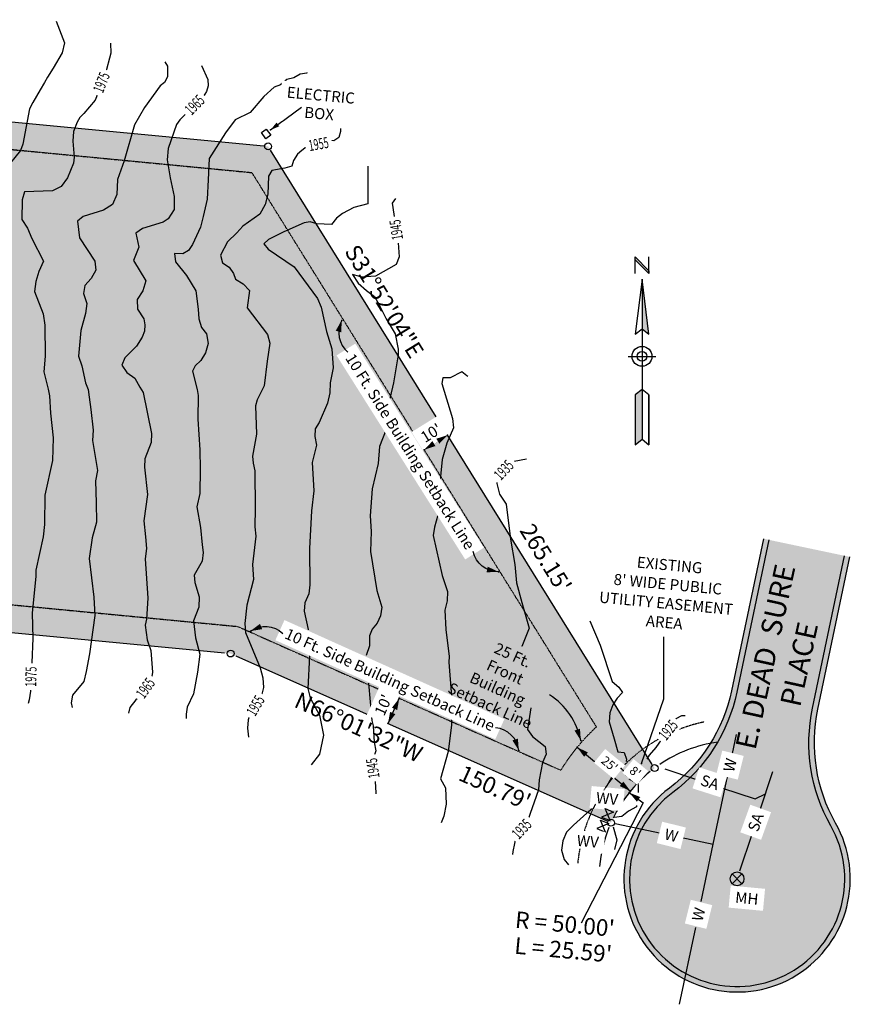
# Model space of a CAD drawing. Units: feet. Extents: x 962 to 1688, y 1833 to 2244.
# Drawn here: x 1387 to 1688, y 1833 to 2190 of the extents above; entities that cross this region are included whole.
import ezdxf

# ---------------------------------------------------------------- set-up
doc = ezdxf.new("R2010")
doc.units = ezdxf.units.FT
doc.header["$LTSCALE"] = 0.5
doc.header["$MEASUREMENT"] = 0
doc.linetypes.add('DOT2', pattern=[0.125, 0, -0.125])
doc.linetypes.add('HIDDEN2', pattern=[0.1875, 0.125, -0.0625])
for name, color, linetype in [('CONT-HGH', 252, 'Continuous'), ('CONT-TXT', 5, 'Continuous'), ('VE-CURB_BACK', 8, 'Continuous'), ('VE-INSERT', 7, 'Continuous'), ('VE-PL', 4, 'Continuous'), ('VE-PL_OUTLINE', 80, 'Continuous'), ('VE-PL_SETBACK', 8, 'HIDDEN2'), ('VE-PL_SETBACK_TEXT', 7, 'Continuous'), ('VE-PUBLIC UTILITY EASEMENT', 20, 'Continuous'), ('VE-PVMNT', 2, 'Continuous'), ('VE-PVMNT_HATCH', 253, 'Continuous'), ('VE-TEXT', 7, 'Continuous'), ('VU-ELEC_STRUC', 7, 'Continuous'), ('VX-BAR_SCALE', 7, 'Continuous'), ('VX-LEGEND', 7, 'Continuous'), ('VX-NORTH_ARROW', 7, 'Continuous')]:
    doc.layers.add(name, color=color, linetype=linetype)
for name, color, linetype, true_color in [('VE-CONC_SHADE', 7, 'Continuous', 0xd3bda6), ('VU-SANITARY_LINE', 7, 'Continuous', 0xff8080), ('VU-WATER_LINE', 7, 'Continuous', 0x58adad)]:
    doc.layers.add(name, color=color, linetype=linetype, true_color=true_color)
doc.styles.add('10I', font='ARIAL_0.TTF', dxfattribs={"height": 5})
doc.styles.add('12B', font='ARIALBD_0.TTF', dxfattribs={"height": 6})
doc.styles.add('30B', font='ARIALBD_0.TTF', dxfattribs={"height": 15})
doc.styles.add('8I', font='ARIAL_0.TTF', dxfattribs={"height": 4})
doc.styles.add('8I-20 SCL', font='ARIAL_0.TTF', dxfattribs={"height": 1.6})
doc.styles.add('8I-30 SCL', font='ARIAL_0.TTF', dxfattribs={"height": 2.4})
doc.styles.add('8I-40 SCL', font='ARIAL_0.TTF', dxfattribs={"height": 3.2})
doc.styles.add('8I-50 SCL', font='ARIAL_0.TTF', dxfattribs={"height": 4})
doc.dimstyles.new('20 SCALE', dxfattribs={"dimtxt": 1.6, "dimasz": 3, "dimexe": 2, "dimexo": 2, "dimgap": 0.6, "dimtad": 1, "dimdec": 1, "dimlfac": -1, "dimzin": 4, "dimdsep": 46, "dimtxsty": '8I-20 SCL', "dimcen": 0, "dimse1": 1, "dimse2": 1, "dimclrd": 256, "dimclre": 256, "dimclrt": 256, "dimaunit": 1, "dimadec": 3, "dimazin": 3, "dimtfac": 1, "dimtdec": 1, "dimtofl": 0, "dimtmove": 0, "dimatfit": 2, "dimfxl": 3, "dimfrac": 1, "dimtolj": 1, "dimtzin": 0, "dimarcsym": 1})

# ---------------------------------------------------------------- blocks, each defined once
blk = doc.blocks.new('NORTH-01')
for p, q in [((-0.1250000000000261, 1.499999999999996), (-0.1250000000000261, 1.799999999999995)), ((-0.1250000000000261, 1.799999999999995), (0.1249999999999739, 1.549999999999997)), ((-0.1250000000000261, 1.749999999999996), (-0.1250000000000261, 1.799999999999995)), ((0.1249999999999739, 1.499999999999996), (0.1249999999999739, 1.799999999999997)), ((0.1249999999999739, 1.499999999999997), (-0.1250000000000261, 1.749999999999996)), ((0.1249999999999739, 1.549999999999997), (0.1249999999999739, 1.499999999999997)), ((-2.557953848736361e-14, 1.4), (-2.557953848736361e-14, 0.5)), ((-2.557953848736361e-14, 0.5), (-2.614797267597168e-14, -0.6)), ((-0.2500000000000261, 0), (0.2499999999999744, 0)), ((-0.1250000000000261, -0.7000000000000001), (-0.1250000000000261, -1.6)), ((-2.614797267597168e-14, -0.6), (-2.614797267597168e-14, -1.500000000000001)), ((0.1249999999999739, -0.7000000000000001), (0.1249999999999739, -1.6))]:
    blk.add_line(p, q)
for points in [[(-2.614797267597168e-14, 1.4), (-0.1250000000000261, 0.3999999999999989), (-2.614797267597168e-14, 0.5), (0.1249999999999739, 0.3999999999999989)], [(-2.614797267597168e-14, -0.6), (-0.1250000000000261, -0.7000000000000001), (-0.1250000000000267, -1.600000000000001), (-2.671640686457977e-14, -1.5), (0.1249999999999733, -1.600000000000001), (0.1249999999999733, -0.7000000000000001)]]:
    blk.add_lwpolyline(points, close=True)
for radius in [0.18, 0.09]:
    blk.add_circle((-2.614797267597168e-14, 0), radius)
for points in [[(-0.1250000000000261, 1.799999999999995), (0.1249999999999739, 1.549999999999997), (-0.1250000000000261, 1.749999999999996), (0.1249999999999739, 1.499999999999997)], [(-2.501110429875553e-14, 0.5), (0.1249999999999744, 0.3999999999999989), (-2.614797267597168e-14, 1.399999999999997)], [(-0.1250000000000267, -1.600000000000001), (-0.1250000000000261, -0.7000000000000001), (-2.557953848736361e-14, -1.5), (-2.557953848736361e-14, -0.6)]]:
    blk.add_solid(points)
blk = doc.blocks.new('DOT')
at = {"color": 0, "linetype": 'Continuous'}
blk.add_lwpolyline([(1.121872988022583e-49, -1.649999996274073e-49), (4.392070331086161e-49, 4.489594894566425e-50), (3.406387788708885e-49, 4.207716133743646e-49), (-4.729948676612594e-50, 4.431796009621797e-49), (-1.884902662287583e-49, 8.115283448223473e-50)], close=True, dxfattribs=at)
for centre in [(-1.165491640633625e-49, 1.249999992156675e-49), (0, 0)]:
    blk.add_circle(centre, 3.105162944964151e-49, dxfattribs=at)
at = {"color": 0, "linetype": 'ByBlock'}
blk.add_point((0, 0), dxfattribs=at)
blk = doc.blocks.new('arrow1')
at = {"color": 0}
blk.add_point((0, 0), dxfattribs=at)
blk.add_solid([(-0.006956249999972172, 0.001742361111104053), (-0.006956249999972172, -0.001742361111104152), (0, 0)], dxfattribs=at)
blk = doc.blocks.new('A$C79D6252D')
at = {"layer": 'VX-NORTH_ARROW'}
blk.add_lwpolyline([(8.829247762121668, 0.113680677521188, 0.3504873086261321), (15.04338243347593, 7.162506568325625, -0.4040060977325497)], format="xyb", dxfattribs=at)
at = {"layer": 'VE-TEXT', "xscale": 480.0000000000003, "yscale": 480.0000000000003, "zscale": 480.0000000000003, "rotation": 201.2796574887595}
blk.add_blockref('arrow1', (8.829247762121668, 0.113680677521188), dxfattribs=at)

msp = doc.modelspace()

# ---------------------------------------------------------------- hatches: boundary and pattern name
at = {"layer": 'VE-CONC_SHADE'}
h = msp.add_hatch(color=256, dxfattribs=at)
h.dxf.hatch_style = 1
edge = h.paths.add_edge_path()
edge.add_line((1656.579371427265, 2002.00457573113), (1644.970247263038, 1946.857033121608))
edge.add_arc((1587.235623218548, 1959.010764500959), 58.99999999999964, 306.70260011295136, 348.1122222222225, ccw=False)
edge.add_arc((1647.001776355084, 1878.835912213848), 41.00000000000004, 126.7026001129515, 389.5218443314931)
edge.add_arc((1734.01856570454, 1928.111447434813), 59.00000000000108, 168.112222222223, 209.521844331493, ccw=False)
edge.add_line((1676.283941660049, 1940.265178814164), (1687.893065824276, 1995.412721423685))
edge.add_line((1687.893065824276, 1995.412721423685), (1685.935959924463, 1995.824712317901))
edge.add_line((1685.935959924463, 1995.8247123179), (1674.326835760236, 1940.677169708379))
edge.add_arc((1734.018565704539, 1928.111447434813), 60.9999999999999, 168.1122222222224, 209.5218443314932)
edge.add_arc((1647.001776355084, 1878.835912213848), 39.00000000000011, -233.29739988704898, 29.521844331493185, ccw=False)
edge.add_arc((1587.235623218549, 1959.010764500959), 60.99999999999933, 306.7026001129509, 348.1122222222223)
edge.add_line((1646.927353162851, 1946.445042227393), (1658.536477327078, 2001.592584836914))
edge.add_line((1658.536477327078, 2001.592584836914), (1656.579371427265, 2002.00457573113))
at = {"layer": 'VE-PL_OUTLINE', "true_color": 0x8dfb93}
h = msp.add_hatch(color=101, dxfattribs=at)
h.dxf.hatch_style = 1
edge = h.paths.add_edge_path()
edge.add_line((1477.13022058725, 2144.106417142264), (999.3249942528796, 2189.999271050505))
edge.add_line((999.3249942528796, 2189.999271050505), (999.4299321681042, 2004.999300812781))
edge.add_line((999.4299321681042, 2004.999300812781), (1463.531454167214, 1960.422678009551))
edge.add_line((1463.531454167214, 1960.422678009551), (1601.315303213314, 1899.152067654245))
edge.add_arc((1647.001776355354, 1878.835912214389), 50.00000000014738, 126.70260011351439, 156.0259334468514, ccw=False)
edge.add_line((1617.118699786604, 1918.923338357769), (1477.13022058725, 2144.106417142264))
at = {"layer": 'VE-PVMNT_HATCH', "true_color": 0x333333}
h = msp.add_hatch(color=250, dxfattribs=at)
h.dxf.hatch_style = 1
edge = h.paths.add_edge_path()
edge.add_line((1658.536477327078, 2001.592584836914), (1646.927353162851, 1946.445042227393))
edge.add_arc((1587.235623218549, 1959.010764500959), 60.99999999999933, 306.7026001129509, 348.1122222222223, ccw=False)
edge.add_arc((1647.001776355084, 1878.835912213848), 39.00000000000011, 126.7026001129509, 389.5218443314932)
edge.add_arc((1734.018565704539, 1928.111447434813), 60.9999999999999, 168.1122222222224, 209.5218443314932, ccw=False)
edge.add_line((1674.326835760236, 1940.677169708379), (1685.935959924463, 1995.8247123179))
edge.add_line((1685.935959924463, 1995.8247123179), (1658.536477327078, 2001.592584836914))

# ---------------------------------------------------------------- linework, layer by layer
at = {"layer": 'CONT-HGH', "color": 8, "true_color": 0x7a7a7a, "flags": 128}
for points, elevation in [([(1400.404952885219, 2189.447767706316), (1403.336, 2181.561), (1402.528, 2178.004), (1399.227, 2172.474), (1397.258775953019, 2169.134446233896), (1396.134, 2167.226), (1394.593481875105, 2164.576510456347), (1391.939494923683, 2160.012000267764), (1390.633, 2157.765), (1388.331, 2144.905), (1387.477, 2142.659), (1381.703, 2135.625)], 1980), ([(1420.036740228943, 2181.489550500875), (1420.193, 2177.85), (1418.136, 2170.171), (1414.439, 2160.818), (1410.334, 2156.076), (1408.95, 2154.627), (1407.92, 2152.838), (1406.666, 2149.466), (1406.408, 2146.054), (1406.823, 2140.232), (1406.614, 2138.062), (1404.508, 2132.669), (1402.174, 2129.641), (1399.056, 2128.061), (1388.875, 2127.592), (1388.051, 2124.739), (1387.912, 2117.683), (1389.985, 2114.533), (1391.503450839562, 2110.804090990468), (1395.728, 2102.549), (1394.03, 2098.774), (1393.014, 2095.123), (1392.558, 2091.581), (1395.646, 2083.504), (1396.299, 2079.336), (1396.376, 2068.134), (1395.9, 2062.434), (1397.488430683744, 2056.115818822431), (1397.961, 2053.776), (1398.315, 2047.543), (1399.319, 2038.572), (1398.958, 2030.39), (1396.291, 2017.776), (1396.075, 2007.204), (1395.657, 2002.678), (1392.964, 1990.614), (1393.034, 1988.47), (1391.675, 1975.102), (1391.835, 1966.044), (1391.491, 1957.077), (1391.286, 1948.403), (1390.598, 1943.652), (1390.143716432673, 1942.356464706173)], 1975), ([(1439.690143155388, 2174.765277668984), (1440.728, 2173.202), (1440.638, 2169.31), (1439.572, 2167.274), (1437.989, 2166.034), (1432.323, 2158.249), (1428.769, 2151.919), (1424.969, 2138.896), (1422.566, 2132.094), (1422.334, 2126.666), (1420.765, 2123.104), (1417.51, 2121.019), (1410.155, 2118.695), (1408.033, 2117.028), (1408.778, 2111.021), (1414.38, 2102.516), (1414.718, 2099.332), (1413.017, 2096.214), (1410.761, 2093.726), (1410.207, 2090.768), (1411.404, 2087.203), (1410.937, 2083.566), (1409.231, 2077.483), (1408.407, 2068.079), (1409.615, 2064.619), (1411.005, 2058.441), (1411.959, 2056.045), (1412.294, 2053.317), (1412.93, 2048.867), (1413.702, 2041.313), (1413.549, 2037.597), (1415.279, 2026.744), (1414.645, 2022.966), (1414.881, 2014.952), (1414.898, 2008.037), (1413.388, 2002.274), (1412.331, 1994.803), (1413.939, 1980.843), (1414.388, 1974.178), (1412.446, 1960.373), (1411.16, 1953.954), (1410.362, 1950.27), (1406.243, 1945.323), (1405.827, 1942.531), (1406.156186819455, 1940.818478255486)], 1970), ([(1453.051066090458, 2173.37106379718), (1455.331, 2168.303), (1455.426, 2166.065), (1454.834, 2163.975), (1453.616, 2162.057), (1445.084, 2153.747), (1443.947, 2152.017), (1440.97, 2143.394), (1440.52, 2139.254), (1441.62, 2132.687), (1443.12, 2125.924), (1443.056, 2121.27), (1440.949, 2117.869), (1439.129, 2116.638), (1431.597, 2114.36), (1429.171, 2112.702), (1430.343, 2107.6), (1428.338, 2102.782), (1432.866, 2095.371), (1431.788, 2091.848), (1429.666, 2088.646), (1429.819, 2085.095), (1432.081, 2081.69), (1432.507, 2079.501), (1432.321, 2077.155), (1431.506, 2075.041), (1429.478, 2071.757), (1425.207, 2067.485), (1424.088, 2064.875), (1425.887, 2062.251), (1428.797, 2060.103), (1430.706, 2056.893), (1431.818, 2055.024), (1434.919, 2040.16), (1434.8, 2036.819), (1432.421, 2031.003), (1432.369, 2027.909), (1433.472, 2017.966), (1432.135, 2008.442), (1432.733, 2002.715), (1433.097, 1998.463), (1432.57, 1994.698), (1433.582, 1980.489), (1433.03, 1972.88), (1432.585, 1970.756), (1433.367, 1965.417), (1434.646, 1961.487), (1435.209, 1953.685), (1434.601, 1949.639), (1432.442, 1946.003), (1429.176, 1943.617), (1427.025, 1940.827), (1426.540930445982, 1938.860538053815)], 1965), ([(1491.148503575427, 2170.875809919196), (1491.103, 2170.637), (1488.762, 2170.305), (1486.497, 2168.965), (1483.935, 2168.326), (1481.663, 2166.459), (1479.302, 2165.611), (1475.552, 2162.127), (1470.635, 2156.362), (1465.238, 2153.758), (1461.662, 2149.046), (1455.737, 2139.77), (1455.404, 2132.01), (1455.017, 2124.999), (1453.55, 2118.742), (1452.616, 2114.857), (1449.765, 2108.544), (1448.233, 2106.377), (1446.179, 2105.168), (1443.19, 2105.346), (1443.527, 2102.302), (1447.523, 2097.301), (1450.913, 2091.758), (1451.755, 2085.142), (1452.059, 2081.605), (1452.973, 2078.518), (1454.829, 2076.211), (1455.346, 2072.698), (1454.49, 2069.341), (1452.705, 2066.527), (1450.667, 2064.627), (1449.742, 2062.71), (1451.441, 2056.041), (1451.758, 2053.933), (1451.693, 2045.331), (1452.417, 2034.155), (1452.553, 2027.171), (1452.395, 2018.381), (1451.346, 2013.593), (1452.598, 2006.065), (1453.199, 1999.823), (1453.567, 1997.012), (1453.223, 1993.869), (1450.371, 1988.824), (1450.574, 1986.13), (1452.128, 1980.948), (1452.034, 1977.256), (1450.037, 1972.228), (1450.836, 1966.104), (1452.407, 1960.195), (1451.521, 1953.639), (1450.139, 1945.802), (1447.812, 1940.948), (1447.44, 1938.508), (1447.378553431576, 1936.85909911015)], 1960), ([(1503.361478824795, 2150.613514938992), (1503.354, 2149.534), (1502.736, 2147.303), (1500.87, 2146.084), (1495.77, 2146.412), (1493.244, 2145.597), (1489.28, 2142.652), (1487.718, 2141.34), (1486.351, 2139.034), (1485.709, 2136.967), (1483.23, 2136.223), (1478.478, 2135.335), (1477.309, 2133.287), (1477.073, 2126.77), (1476.102, 2123.024), (1474.11, 2119.589), (1467.953, 2115.187), (1465.731, 2112.757), (1462.409450839562, 2109.528090990468), (1459.845, 2104.713), (1460.615, 2101.952), (1463.028, 2100.316), (1464.555, 2098.1), (1465.25, 2095.995), (1468.121, 2094.316), (1470.329, 2091.906), (1469.552, 2085.642), (1476.897, 2075.955), (1477.774, 2072.831), (1476.776, 2066.332), (1475.666, 2057.359), (1473.188, 2052.363), (1472.604, 2050.144), (1472.947, 2039.904), (1471.506, 2031.961), (1471.674, 2029.396), (1472.347, 2026.634), (1472.395, 2012.923), (1472.353, 2006.278), (1472.632, 2002.904), (1471.44, 1992.631), (1471.811, 1987.254), (1469.466, 1977.97), (1468.721, 1971.274), (1468.881, 1968.017), (1474.244, 1955.287), (1475.251, 1951.602), (1475.401, 1948.064), (1474.624, 1944.707), (1470.906, 1939.481), (1469.858, 1936.463), (1469.689, 1933.357), (1470.044621677888, 1930.165964621531)], 1955), ([(1513.301653314291, 2136.978365609694), (1513.295, 2136.963), (1513.19, 2123.332), (1508.206, 2122.032), (1504.026, 2119.776), (1501.94, 2118.086), (1500.07, 2115.776), (1494.806, 2116.021), (1492.304, 2116.812), (1490.127, 2116.387), (1482.781450839562, 2113.202090990468), (1477.266, 2110.345), (1475.577, 2108.869), (1477.091, 2106.852), (1486.499, 2100.471), (1495.051, 2089.045), (1496.362, 2085.889), (1498.216, 2077.043), (1500.182, 2070.751), (1500.698, 2063.911), (1499.657, 2058.525)], 1950), ([(1523.293766957573, 2125.211114117038), (1522.102, 2123.549), (1524.193, 2109.184), (1524.58, 2104.101), (1523.533, 2101.328), (1515.968, 2097.045), (1511.036, 2096.753), (1507.635548452419, 2097.648090952751), (1509.68154845242, 2094.612090952752), (1512.767450839562, 2091.884090990468), (1515.632, 2089.753), (1517.363, 2086.776), (1519.942, 2081.591), (1523.132, 2076.257), (1524.202, 2070.699), (1524.179, 2068.635), (1522.517, 2058.475)], 1945), ([(1549.458062836983, 2060.82359608325), (1549.151, 2060.96), (1547.347, 2062.483), (1543.038, 2060.308), (1540.389, 2060.325), (1540.015514553118, 2058.209010806958)], 1940), ([(1499.657, 2058.525), (1499.527, 2054.797), (1498.612, 2051.088), (1495.666, 2044.062), (1494.144, 2041.78), (1494.032, 2039.037), (1494.648, 2035.923), (1493.093, 2029.62), (1493.717, 2019.346), (1492.812, 2012.169), (1492.063, 1998.406), (1492.283, 1985.247), (1491.857, 1982.01), (1490.447, 1978.825), (1490.184, 1975.718), (1491.642, 1969.176), (1491.659802606894, 1968.964784579925)], 1950), ([(1522.517, 2058.475), (1521.305, 2053.334), (1521.278331615288, 2052.906342454686)], 1945), ([(1540.015514553118, 2058.209010806958), (1543.856, 2045.59), (1544.228, 2042.17), (1541.847, 2036.66), (1540.219, 2030.72), (1539.413793545388, 2023.299247556793)], 1940), ([(1519.92687388084, 2041.599391968696), (1517.488, 2035.357), (1517.033, 2029.307), (1514.792, 2020.024), (1514.147, 2010.328), (1514.426, 2004.658), (1514.261, 1997.321), (1516.561, 1983.201), (1518.274, 1977.165), (1517.812, 1974.044), (1516.609, 1971.459), (1514.864, 1969.269), (1513.824, 1966.86), (1513.881, 1963.204), (1512.633796373037, 1959.768413325817)], 1945), ([(1570.690973373375, 2030.798551129441), (1566.307, 2029.96), (1563.911, 2028.926), (1561.019, 2028.463), (1560.018976460464, 2022.012418495705), (1560.898976460464, 2018.096418495705), (1563.306, 2014.578), (1564.895, 2001.802), (1566.544, 1992.648), (1567.147, 1986.03), (1569.018, 1978.893), (1571.639, 1969.638), (1569.021, 1963.013), (1569.024710023258, 1962.948329099528)], 1935), ([(1538.578416237924, 2011.06118793703), (1538.548, 2010.541), (1537.413, 2006.221), (1536.858, 2003.183), (1540.11, 1988.647), (1542.089, 1982.835), (1541.982, 1979.53), (1541.17, 1976.185), (1541.529, 1969.132), (1542.749, 1959.342), (1542.608, 1957.243), (1543.50491493627, 1944.808083997147)], 1940), ([(1593.683910648936, 1972.218911235289), (1597.346, 1963.501), (1601.809, 1950.321), (1604.212, 1948.226), (1605.548, 1946.347), (1603.521, 1944.237), (1601.989, 1941.814), (1600.881, 1938.971), (1600.667, 1935.653), (1602.415, 1929.546), (1603.803, 1924.843), (1606.136, 1924.623), (1606.925, 1922.143), (1606.793032135849, 1921.262455802994)], 1930), ([(1492.151319830386, 1959.622257954185), (1491.561, 1947.729), (1492.343, 1944.324), (1495.721, 1938.109), (1497.195, 1930.806), (1495.724, 1923.953), (1492.753455773794, 1920.067653860526)], 1950), ([(1513.511715712958, 1949.639508894382), (1514.724, 1936.22), (1515.123, 1934.23), (1515.579, 1928.373), (1516.163, 1925.13), (1515.23, 1922.417), (1516.052, 1912.438), (1516.176415232935, 1909.651781228673)], 1945), ([(1572.332803463759, 1940.782270639996), (1571.078, 1932.907), (1572.875, 1930.34), (1577.42, 1926.746), (1577.882, 1923.948), (1576.541, 1920.928), (1575.278, 1914.662), (1575.089, 1911.075), (1571.23, 1900.012), (1569.775, 1898.41), (1569.474, 1895.877), (1566.939, 1894.56), (1565.826, 1888.671), (1565.633685632363, 1887.658803351641)], 1935), ([(1628.153504513084, 1937.83401510546), (1626.889, 1937.815), (1624.797, 1936.748), (1617.559, 1926.38), (1615.209, 1923.611), (1614.300294050242, 1922.201844885084)], 1925), ([(1543.564160076312, 1936.394927830645), (1543.556, 1934.432), (1542.3, 1924.955), (1539.583, 1915.013), (1541.337, 1911.73), (1541.584, 1905.813), (1540.813, 1901.519), (1539.766490729602, 1899.161594359773)], 1940), ([(1601.485638817343, 1915.469512022282), (1599.260709140594, 1911.46679270944)], 1930), ([(1611.052199585967, 1915.845141731047), (1611.120060123076, 1910.06709170462)], 1925), ([(1595.778808885663, 1905.29030573563), (1592.604, 1902.661), (1587.697, 1898.237), (1585.205, 1895.679), (1583.852, 1892.577), (1583.357, 1889.199), (1584.386, 1885.771), (1585.966349944943, 1883.894378952265)], 1930), ([(1610.602677919671, 1905.344282148098), (1610.528, 1904.949), (1607.626976460463, 1903.347329242533), (1605.250976460463, 1901.433329242533), (1602.423687125453, 1901.011578899741)], 1925), ([(1602.136793197549, 1897.683632016764), (1603.446976460463, 1892.919329242533), (1602.616906998887, 1889.401342856021)], 1925)]:
    msp.add_lwpolyline(points, dxfattribs=dict(at, elevation=elevation))
at = {"layer": 'VE-CURB_BACK'}
msp.add_lwpolyline([(1656.579371427265, 2002.00457573113), (1644.970247263038, 1946.857033121608, -0.1826758136816009), (1622.497653569104, 1911.707601651564, 2.215250437021533), (1682.678659988361, 1899.038881654443, -0.1826758136815955), (1676.283941660049, 1940.265178814164), (1687.893065824276, 1995.412721423685)], format="xyb", dxfattribs=at)
at = {"layer": 'VE-INSERT', "color": 1, "linetype": 'Continuous'}
for centre in [(1477.130220587382, 2144.106417142287), (1463.531454167271, 1960.422678009464), (1617.118699786816, 1918.923338357404)]:
    msp.add_circle(centre, 1.249648880644795, dxfattribs=at)
at = {"layer": 'VE-PL'}
for p, q in [((1000.919902182905, 2189.846081272337), (1475.565223693846, 2144.256733986565)), ((1616.29305326349, 1920.251459265452), (1477.959512343537, 2142.772432574915)), ((1000.85971074972, 2004.861971591525), (1461.363976431459, 1960.630862712344)), ((1465.379396308041, 1959.600923183697), (1599.814235963346, 1899.819571916973))]:
    msp.add_line(p, q, dxfattribs=at)
at = {"layer": 'VE-PL', "color": 153}
for start, end in [(98.12389105491732, 124.0408066129418), (158.1956120279111, 174.9362493343086)]:
    msp.add_arc((1647.001776355084, 1878.835912213848), 50, start, end, dxfattribs=at)
at = {"layer": 'VE-PL'}
msp.add_arc((1647.001776355084, 1878.835912213848), 50, 129.0292938587065, 153.8867581384415, dxfattribs=at)
at = {"layer": 'VE-PL_SETBACK'}
for p, q in [((1148.631363413986, 2165.612478503206), (1471.249506037337, 2134.625234179535)), ((1596.050703982736, 1933.872156854155), (1471.249506037337, 2134.625234179535)), ((1139.849630844185, 2001.558109545974), (1466.107590929905, 1970.221263330473)), ((1466.107590929905, 1970.221263330473), (1583.147182388424, 1918.175343187782))]:
    msp.add_line(p, q, dxfattribs=at)
msp.add_arc((1647.001776355084, 1878.835912213848), 75, 132.7926856879746, 148.3636777855185, dxfattribs=at)
at = {"layer": 'VE-PVMNT'}
msp.add_lwpolyline([(1658.536477327078, 2001.592584836914), (1646.927353162851, 1946.445042227393, -0.1826758136816018), (1623.692976631835, 1910.104104605821, 2.215250437021554), (1680.938324201371, 1898.053370950024, -0.1826758136815992), (1674.326835760236, 1940.677169708379), (1685.935959924463, 1995.8247123179)], format="xyb", dxfattribs=at)
at = {"layer": 'VE-TEXT'}
msp.add_lwpolyline([(1542.142792395584, 2039.528303548825), (1533.650105010036, 2034.248695516844)], dxfattribs=at)
at = {"layer": 'VU-ELEC_STRUC', "elevation": 1960.367}
msp.add_lwpolyline([(1474.679748255634, 2149.117435154352), (1476.416907146996, 2150.386037894796), (1478.064751744143, 2148.129564844967), (1476.327592853187, 2146.860962105912), (1474.679748255634, 2149.117435154352)], dxfattribs=at)
at = {"layer": 'VU-SANITARY_LINE'}
for points in [[(1620.836234982807, 1918.658486538741), (1631.992982019971, 1914.927976999044)], [(1655.105572241598, 1903.071743749613), (1660.005897170505, 1917.727030125365)], [(1641.312971102519, 1911.811628831744), (1653.501901586856, 1907.735985519311), (1657.298407100312, 1909.629803326361)], [(1647.947847480386, 1881.665304850923), (1652.410105256866, 1895.010474109185)]]:
    msp.add_lwpolyline(points, dxfattribs=at)
at = {"layer": 'VU-WATER_LINE'}
for points in [[(1645.3133918029, 1924.214712799663), (1646.7592875795, 1931.083241193449)], [(1638.394307286137, 1891.346556441848), (1643.562263811567, 1915.896220883251)], [(1602.895492448167, 1898.819421589347), (1619.500012127486, 1895.323999644448)], [(1626.405104591413, 1893.870406755517), (1638.394307286137, 1891.346556441848)]]:
    msp.add_lwpolyline(points, dxfattribs=at)
at = {"layer": 'VX-BAR_SCALE'}
msp.add_lwpolyline([(1620.5, 1944), (1620.5, 1966.5)], dxfattribs=at)
at = {"layer": 'VX-LEGEND', "color": 6}
msp.add_lwpolyline([(1596.219847760734, 1897.013518057778), (1599.288395310139, 1895.759246577755), (1597.474119240757, 1900.082065607184), (1600.542666790162, 1898.82779412716)], close=True, dxfattribs=at)
at = {"layer": 'VX-NORTH_ARROW'}
msp.add_lwpolyline([(1590.398433401618, 1928.900689782464, 0.2015389315130796), (1579.092640080878, 1945.464557229154, -0.4040060977325497)], format="xyb", dxfattribs=at)

# ---------------------------------------------------------------- block references
at = {"layer": 'VE-TEXT'}
for p, xscale, yscale, zscale, rotation in [((1590.398433401618, 1928.900689782464), 600.0000000000002, 600.0000000000002, 600.0000000000002, 288.1991577502193), ((1589.064890473073, 1926.462766553546), 600, 600, 600, 140.5781817367441)]:
    msp.add_blockref('arrow1', p, dxfattribs=dict(at, xscale=xscale, yscale=yscale, zscale=zscale, rotation=rotation))
at = {"layer": 'VX-NORTH_ARROW', "linetype": 'Continuous', "xscale": 20, "yscale": 20, "zscale": 20}
msp.add_blockref('NORTH-01', (1612.561366319914, 2068.066135533469), dxfattribs=at)

# ---------------------------------------------------------------- texts
at = {"layer": 'VE-PL_SETBACK_TEXT', "color": 7, "true_color": 0xf7f7f7, "insert": (1653.586051632084, 1960.038769336057), "char_height": 7.5, "width": 73.32883041316754, "attachment_point": 2, "rotation": 77.65645806929437, "style": '30B'}
msp.add_mtext('E. DEAD  SURE  PLACE', dxfattribs=at)
at = {"layer": 'VE-TEXT', "color": 7, "insert": (1622.744315696665, 1994.457715354115), "char_height": 4, "width": 56.83604257144447, "attachment_point": 2, "rotation": 354.7, "line_spacing_factor": 1.042208048337443, "style": '10I'}
msp.add_mtext("EXISTING\\P8' WIDE PUBLIC UTILITY EASEMENT\\PAREA", dxfattribs=at)

# ---------------------------------------------------------------- leaders
at = {"layer": 'VX-BAR_SCALE'}
msp.add_leader([(1612.410169170211, 1920.555613017844), (1620.5, 1944)], dimstyle='20 SCALE', override={"dimscale": 40, "dimasz": 0.075, "dimgap": 0.6, "dimtad": 0, "dimldrblk": 'Dot'}, dxfattribs=at)

# ---------------------------------------------------------------- next in the draw order: texts
at = {"layer": 'CONT-TXT', "color": 8, "linetype": 'Continuous', "true_color": 0x7a7a7a, "char_height": 3.999999999999999, "width": 7.681358151200739, "attachment_point": 2, "style": '8I', "bg_fill": 3, "box_fill_scale": 1.25, "bg_fill_color": 256, "bg_fill_transparency": 0}
for s, insert, rotation in [('{\\W0.6;1975}', (1414.882710107805, 2168.014491945323, 3945), 68.37062204852155), ('{\\W0.6;1965}', (1449.089613924637, 2160.520027138834, 3945), 45.75075710048109), ('{\\W0.6;1935}', (1561.023338426741, 2028.259588205938, 3945), 46.76753791182137), ('{\\W0.6;1975}', (1389.205791579525, 1952.084398902321, 3945), 88.59548147968962), ('{\\W0.6;1965}', (1431.060928224129, 1949.068546397311, 3945), 54.28152271042922), ('{\\W0.6;1955}', (1470.810309163592, 1942.551225510741, 3945), 59.97672099923288), ('{\\W0.6;1935}', (1567.523338426741, 1898.259588205938, 3945), 46.76753791182137)]:
    msp.add_mtext(s, dxfattribs=dict(at, insert=insert, rotation=rotation))
at = {"layer": 'VE-PL_SETBACK_TEXT', "char_height": 4, "attachment_point": 5, "bg_fill": 2}
for s, insert, rotation, style in [('\\A1;ELECTRIC\\PBOX', (1495.913174772442, 2159.326768174737), 354.7, '8I-40 SCL'), ("\\A1;10'", (1536.128220359876, 2040.3026113204), 31.86777777777179, '8I-30 SCL'), ('\\A1;WV', (1599.924386415157, 1907.89558352769), 354.7, '8I-50 SCL'), ('\\A1;WV', (1592.924386415157, 1892.39558352769), 354.7, '8I-50 SCL')]:
    msp.add_mtext(s, dxfattribs=dict(at, insert=insert, rotation=rotation, style=style))
at = {"layer": 'VE-PL_SETBACK_TEXT', "color": 7, "true_color": 0xffffff, "insert": (1650.539362254854, 1871.799381431751), "char_height": 4, "attachment_point": 5, "rotation": 354.7, "style": '8I-50 SCL', "bg_fill": 2}
msp.add_mtext('\\A1;MH', dxfattribs=at)
at = {"layer": 'VE-TEXT', "color": 7, "char_height": 6, "width": 22.40093694549765, "attachment_point": 1, "style": '12B', "bg_fill": 3, "box_fill_scale": 1.25, "bg_fill_color": 256, "bg_fill_transparency": 0}
for s, insert, rotation in [('S31%%D52\'04"E', (1509.712181345294, 2109.223918745159), 301.55238190088), ("265.15'", (1573.139254936321, 2008.151878882626), 301.55238190088), ('N66%%D01\'32"W', (1488.605685474433, 1946.7432198667), 335.60976634176114), ("150.79'", (1548.105685474433, 1920.2432198667), 335.60976634176114)]:
    msp.add_mtext(s, dxfattribs=dict(at, insert=insert, rotation=rotation))
at = {"layer": 'VU-SANITARY_LINE', "insert": (1653.740445282766, 1899.307214353866), "char_height": 4, "attachment_point": 5, "rotation": 70.1326953300734, "style": '8I-50 SCL', "bg_fill": 2}
msp.add_mtext('\\A1;SA', dxfattribs=at)
at = {"layer": 'VU-WATER_LINE', "char_height": 4, "attachment_point": 5, "style": '8I-50 SCL', "bg_fill": 2}
for insert, rotation in [((1644.438052273947, 1920.010632387219), 76.02525682289395), ((1623.18276448771, 1894.573269863178), 346.02525682289394), ((1633.050449018966, 1865.961295045804), 76.02525682289395)]:
    msp.add_mtext('\\A1;W', dxfattribs=dict(at, insert=insert, rotation=rotation))

# ---------------------------------------------------------------- next in the draw order: linework, layer by layer
at = {"layer": 'VE-INSERT', "color": 1, "linetype": 'Continuous'}
msp.add_circle((1601.31530321338, 1899.152067654095), 1.249648880644795, dxfattribs=at)
at = {"layer": 'VE-PL_SETBACK_TEXT'}
msp.add_line((1520.564155571115, 1935.061008630787), (1524.627386659164, 1944.198303259128), dxfattribs=at)
at = {"layer": 'VE-PUBLIC UTILITY EASEMENT', "color": 12, "linetype": 'DOT2', "ltscale": 0.5, "true_color": 0xd90d0d}
for points in [[(1598.698007567501, 1910.93933009583, -0.1965766297687524), (1635.118859334829, 1935.648547235639)], [(1591.673490265498, 1896.245980543575, -0.04494732931435207), (1595.689913438506, 1905.872799759103)], [(1589.264393822346, 1884.477977436262, -0.02277870445668675), (1590.024030013471, 1889.71745789441, -0.02277870445668675)]]:
    msp.add_lwpolyline(points, format="xyb", dxfattribs=at)
at = {"layer": 'VE-TEXT'}
for points in [[(1589.064890473074, 1926.462766553546), (1608.377185767077, 1910.587148440312)], [(1607.945214842991, 1910.054256225856), (1612.959933013732, 1906.394177250706), (1590.537135269846, 1862.742336205189)]]:
    msp.add_lwpolyline(points, dxfattribs=at)
at = {"layer": 'VU-ELEC_STRUC'}
msp.add_lwpolyline([(1477.988200450895, 2150.053995289268), (1489.182300034885, 2158.308962771572)], dxfattribs=at)
at = {"layer": 'VU-SANITARY_LINE', "color": 7, "true_color": 0xffffff}
for points in [[(1645.234505959952, 1880.60318260898), (1648.769046750216, 1877.068641818717)], [(1645.234505959952, 1877.068641818717), (1648.769046750216, 1880.60318260898)]]:
    msp.add_lwpolyline(points, dxfattribs=at)
msp.add_circle((1647.001776355084, 1878.835912213848), 2.499297761175769, dxfattribs=at)
at = {"layer": 'VU-WATER_LINE'}
for points in [[(1634.034247614788, 1870.634694538716), (1638.394307286137, 1891.346556441848)], [(1626.190267293244, 1833.372948269899), (1632.034432849642, 1861.134850415087)]]:
    msp.add_lwpolyline(points, dxfattribs=at)
at = {"layer": 'VX-LEGEND', "color": 6}
msp.add_lwpolyline([(1597.922482137039, 1901.178975557336), (1600.991029686444, 1899.924704077313), (1599.176753617062, 1904.247523106742), (1602.245301166467, 1902.993251626718)], close=True, dxfattribs=at)

# ---------------------------------------------------------------- next in the draw order: block references
at = {"layer": 'VE-TEXT'}
for p, xscale, yscale, zscale, rotation in [((1477.988200450895, 2150.053995289268), 480.0000000000001, 480.0000000000001, 480.0000000000001, 216.7743326707094), ((1542.142792395585, 2039.528303548825), 600.0000000000002, 600.0000000000002, 600.0000000000002, 31.86777777777293), ((1533.650105010036, 2034.248695516844), 600, 600, 600, 211.8677777777728), ((1607.945214842991, 1910.054256225857), 600, 600, 600, 143.8755149283648)]:
    msp.add_blockref('arrow1', p, dxfattribs=dict(at, xscale=xscale, yscale=yscale, zscale=zscale, rotation=rotation))

# ---------------------------------------------------------------- next in the draw order: texts
at = {"layer": 'CONT-TXT', "color": 8, "linetype": 'Continuous', "true_color": 0x7a7a7a, "char_height": 3.999999999999999, "width": 7.681358151200739, "attachment_point": 2, "rotation": 98.47737471957831, "style": '8I', "bg_fill": 3, "box_fill_scale": 1.25, "bg_fill_color": 256, "bg_fill_transparency": 0}
for insert in [(1521.546487257943, 2113.597319075703, 3945), (1513.046487257943, 1918.597319075703, 3945)]:
    msp.add_mtext('{\\W0.6;1945}', dxfattribs=dict(at, insert=insert))

# ---------------------------------------------------------------- next in the draw order: texts
at = {"layer": 'CONT-TXT', "color": 8, "linetype": 'Continuous', "true_color": 0x7a7a7a, "char_height": 3.999999999999999, "width": 7.681358151200739, "attachment_point": 2, "style": '8I', "bg_fill": 3, "box_fill_scale": 1.25, "bg_fill_color": 256, "bg_fill_transparency": 0}
for s, insert, rotation in [('{\\W0.6;1955}', (1495.038333639271, 2146.940419576159, 3945), 10.2130793085067), ('{\\W0.6;1925}', (1620.491303471211, 1933.985978495092, 3945), 51.047001442066566)]:
    msp.add_mtext(s, dxfattribs=dict(at, insert=insert, rotation=rotation))
at = {"layer": 'VE-PL_SETBACK_TEXT', "attachment_point": 5, "style": '8I-40 SCL', "bg_fill": 2}
for s, insert, char_height, rotation in [('\\A1;10 Ft. Side Building Setback Line', (1528.601536955286, 2033.580623383337), 4, 302.2345991929107), ("\\A1;10'", (1518.840997912467, 1941.772338755927), 4, 66.02593344628876), ("\\A1;25'", (1600.793429874403, 1920.413986565739), 3.2, 320.57818173674303)]:
    msp.add_mtext(s, dxfattribs=dict(at, insert=insert, char_height=char_height, rotation=rotation))
at = {"layer": 'VE-TEXT', "color": 7, "insert": (1566.931928936553, 1867.105757827341), "char_height": 5.999999999999997, "width": 38.2700954979536, "attachment_point": 1, "rotation": 354.7, "style": '12B', "bg_fill": 3, "box_fill_scale": 1.25, "bg_fill_color": 256, "bg_fill_transparency": 0}
msp.add_mtext("R = 50.00'", dxfattribs=at)
at = {"layer": 'VU-SANITARY_LINE', "insert": (1637.142408798611, 1913.773017794445), "char_height": 4, "attachment_point": 5, "rotation": 342.2954663410294, "style": '8I-50 SCL', "bg_fill": 2}
msp.add_mtext('\\A1;SA', dxfattribs=at)

# ---------------------------------------------------------------- next in the draw order: linework, layer by layer
at = {"layer": 'VE-PL_SETBACK_TEXT'}
msp.add_lwpolyline([(1604.978845211367, 1918.814719993778), (1610.601846187174, 1913.120041137431)], dxfattribs=at)

# ---------------------------------------------------------------- next in the draw order: block references
at = {"layer": 'VE-TEXT'}
for p, xscale, yscale, zscale, rotation in [((1524.627386659164, 1944.198303259128), 600.0000000000002, 600.0000000000002, 600.0000000000002, 66.02593344628991), ((1520.564155571115, 1935.061008630787), 600.0000000000005, 600.0000000000005, 600.0000000000005, 246.0259334462899), ((1604.978845211368, 1918.814719993778), 480.0000000000001, 480.0000000000001, 480.0000000000001, 135.5919676228081), ((1610.601846187174, 1913.120041137431), 480.0000000000001, 480.0000000000001, 480.0000000000001, 315.5919676228081), ((1608.377185767077, 1910.587148440313), 600, 600, 600, 320.5781817367442)]:
    msp.add_blockref('arrow1', p, dxfattribs=dict(at, xscale=xscale, yscale=yscale, zscale=zscale, rotation=rotation))
at = {"layer": 'VX-NORTH_ARROW', "yscale": 1.25, "zscale": 1.25}
for p, xscale, rotation in [((1510.417978410547, 2089.89080911343), 1.25, 232.3293585206037), ((1571.444486146602, 1991.793467227942), -1.249999999999999, 9.908336001375124)]:
    msp.add_blockref('A$C79D6252D', p, dxfattribs=dict(at, xscale=xscale, rotation=rotation))

# ---------------------------------------------------------------- next in the draw order: texts
at = {"layer": 'VE-TEXT', "color": 7, "insert": (1566.688282615607, 1857.713107164706), "char_height": 5.999999999999997, "width": 38.2700954979536, "attachment_point": 1, "rotation": 354.7, "style": '12B', "bg_fill": 3, "box_fill_scale": 1.25, "bg_fill_color": 256, "bg_fill_transparency": 0}
msp.add_mtext("L = 25.59'", dxfattribs=at)

# ---------------------------------------------------------------- next in the draw order: texts
at = {"layer": 'VE-PL_SETBACK_TEXT', "attachment_point": 5, "style": '8I-40 SCL', "bg_fill": 2}
for s, insert, char_height, rotation in [('\\A1;10 Ft. Side Building Setback Line', (1521.227477520869, 1950.954118604182), 4, 335.7414890018448), ("\\A1;8'", (1610.119577382842, 1917.54130157303), 3.2, 320.57818173674303)]:
    msp.add_mtext(s, dxfattribs=dict(at, insert=insert, char_height=char_height, rotation=rotation))

# ---------------------------------------------------------------- next in the draw order: block references
at = {"layer": 'VX-NORTH_ARROW', "yscale": 1.25, "zscale": 1.25}
for p, xscale, rotation in [((1462.769199013952, 1960.938868568615), -1.25, 224.4984777422313), ((1567.472711802476, 1914.293271698754), 1.25, 86.91950026145993)]:
    msp.add_blockref('A$C79D6252D', p, dxfattribs=dict(at, xscale=xscale, rotation=rotation))

# ---------------------------------------------------------------- next in the draw order: texts
at = {"layer": 'VE-PL_SETBACK_TEXT', "insert": (1566.559217716542, 1961.644666007353), "char_height": 4, "attachment_point": 2, "rotation": 335.69999999999993, "style": '8I'}
msp.add_mtext_dynamic_manual_height_columns('25 Ft.\\PFront Building\\PSetback Line', width=34.3636414687325, gutter_width=20, heights=[0], dxfattribs=at)

doc.saveas('drawing.dxf')
